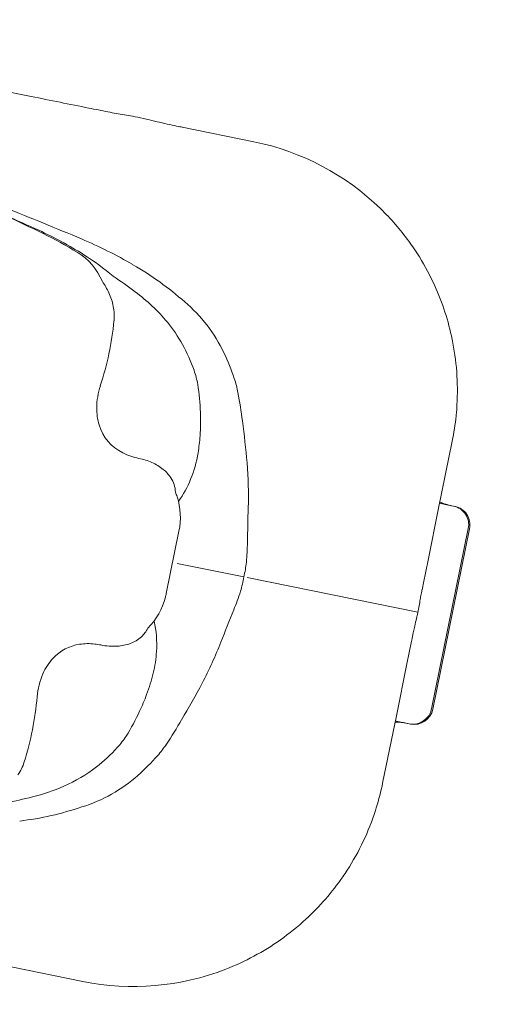
# Model space of a CAD drawing. Units: millimetres. Extents: x 243454 to 274154, y -11121 to 14663.
# Drawn here: x 254871 to 255019, y 1714 to 2024 of the extents above; entities that cross this region are included whole.
import ezdxf

# ---------------------------------------------------------------- set-up
doc = ezdxf.new("R2010")
doc.units = ezdxf.units.MM
doc.header["$LTSCALE"] = 30
doc.layers.add('InterSystem-dimension', color=7, linetype='Continuous', lineweight=5)
doc.layers.add('InterSystem-drawing', color=7, linetype='Continuous', lineweight=9)
doc.styles.add('arial', font='arial.ttf')
doc.dimstyles.new('IS_1-50(mm)', dxfattribs={"dimtxt": 100, "dimasz": 100, "dimexe": 10, "dimexo": 50, "dimgap": 10, "dimtad": 1, "dimdec": 0, "dimrnd": 10, "dimzin": 0, "dimtxsty": 'arial', "dimcen": 100, "dimclrd": 256, "dimclre": 256, "dimclrt": 256, "dimadec": 1, "dimazin": 0, "dimtfac": 1, "dimtdec": 0, "dimtmove": 0, "dimatfit": 3, "dimfxl": 1, "dimtolj": 1, "dimtzin": 0, "dimlwd": -1, "dimlwe": -1, "dimarcsym": 0})

# ---------------------------------------------------------------- blocks, each defined once
blk = doc.blocks.new('*D1')
at = {"layer": 'Defpoints', "color": 0, "transparency": 16777216}
for p in [(259701.09, 7397.96), (248208.06, -6808.29), (255438.38, -6808.29)]:
    blk.add_point(p, dxfattribs=at)
at = {"layer": 'InterSystem-dimension', "transparency": 16777216}
for p, q in [((259651.09, 7397.96), (248198.06, 7397.96)), ((248208.06, 7297.96), (248208.06, -6708.29)), ((255388.38, -6808.29), (248198.06, -6808.29))]:
    blk.add_line(p, q, dxfattribs=at)
for points in [[(248191.4, 7297.96), (248224.73, 7297.96), (248208.06, 7397.96)], [(248191.4, -6708.29), (248224.73, -6708.29), (248208.06, -6808.29)]]:
    blk.add_solid(points, dxfattribs=at)
at = {"layer": 'InterSystem-dimension', "transparency": 16777216, "insert": (248147.01, 294.84), "char_height": 100, "attachment_point": 5, "rotation": 90, "style": 'arial'}
blk.add_mtext('\\A1;14210', dxfattribs=at)
blk = doc.blocks.new('*D3')
at = {"layer": 'Defpoints', "color": 0, "transparency": 16777216}
for p in [(265698.87, 8456.24), (265698.87, 1114.5), (250718.57, -1472.23)]:
    blk.add_point(p, dxfattribs=at)
at = {"layer": 'InterSystem-dimension', "transparency": 16777216}
for p, q in [((250718.57, -1422.23), (250718.57, 8466.24)), ((265698.87, 1164.5), (265698.87, 8466.24)), ((250818.57, 8456.24), (265598.87, 8456.24))]:
    blk.add_line(p, q, dxfattribs=at)
for points in [[(250818.57, 8472.9), (250818.57, 8439.57), (250718.57, 8456.24)], [(265598.87, 8472.9), (265598.87, 8439.57), (265698.87, 8456.24)]]:
    blk.add_solid(points, dxfattribs=at)
at = {"layer": 'InterSystem-dimension', "transparency": 16777216, "insert": (258208.72, 8517.29), "char_height": 100, "attachment_point": 5, "style": 'arial'}
blk.add_mtext('\\A1;14980', dxfattribs=at)

msp = doc.modelspace()

# ---------------------------------------------------------------- linework, layer by layer
at = {"layer": 'InterSystem-drawing'}
for p, q in [((254851.11, 2004.96), (254874.72, 2000.18)), ((254918.39, 1991.3), (254918.39, 1991.3)), ((254922.2, 1990.51), (254944.8, 1985.91)), ((254944.8, 1985.91), (254944.8, 1985.91)), ((254877.15, 1958.01), (254877.15, 1958.01)), ((254878.5, 1956.96), (254878.5, 1956.96)), ((254890.56, 1955.28), (254890.56, 1955.28)), ((254889.19, 1951.11), (254889.19, 1951.11)), ((254891.29, 1950.31), (254891.29, 1950.31)), ((254996.89, 1949.61), (254996.89, 1949.61)), ((254900.58, 1943.52), (254900.58, 1943.52)), ((254897.12, 1941.87), (254897.12, 1941.87)), ((255001.74, 1940.51), (255001.74, 1940.51)), ((254922.32, 1922.06), (254922.32, 1922.06)), ((255007.22, 1923.62), (255007.22, 1923.62)), ((255007.69, 1921.19), (255007.69, 1921.19)), ((254926, 1913.87), (254926, 1913.87)), ((254896.5, 1908.99), (254896.5, 1908.99)), ((254927.15, 1909.42), (254927.15, 1909.42)), ((255008.46, 1899.52), (255008.46, 1899.52)), ((255008.54, 1900.39), (255008.54, 1900.39)), ((255007.26, 1891.58), (255002.95, 1870.39)), ((254922.5, 1874.73), (254922.5, 1874.73)), ((255004.97, 1871.64), (255003.27, 1871.98)), ((255003.34, 1872.28), (255003.34, 1872.28)), ((255003.35, 1872.36), (255003.35, 1872.36)), ((255007.17, 1871.19), (255004.97, 1871.64)), ((255007.66, 1871.09), (255007.17, 1871.19)), ((255008.06, 1871.01), (255007.66, 1871.09)), ((255007.66, 1871.09), (255007.66, 1871.09)), ((255008.06, 1871.01), (255008.06, 1871.01)), ((255002.95, 1870.39), (254999.63, 1854.03)), ((254917.25, 1843.55), (254921.23, 1863.15)), ((255012.3, 1864.03), (255000.74, 1807.19)), ((255012.7, 1863.95), (255001.15, 1807.11)), ((254941.66, 1848.79), (254920.71, 1853.05)), ((254999.63, 1854.03), (254998.17, 1846.88)), ((254942.71, 1848.58), (254996.45, 1837.65)), ((254998.17, 1846.88), (254998.17, 1846.88)), ((254913.81, 1832.88), (254913.81, 1832.88)), ((254994.43, 1828.49), (254992.98, 1821.34)), ((254992.98, 1821.34), (254989.66, 1804.98)), ((254908.84, 1806.44), (254908.84, 1806.44)), ((255000.74, 1807.19), (255000.74, 1807.19)), ((255001.15, 1807.11), (255001.15, 1807.11)), ((254989.66, 1804.98), (254985.35, 1783.79)), ((254991.03, 1803.04), (254989.33, 1803.39)), ((254993.23, 1802.59), (254991.03, 1803.04)), ((254992.72, 1802.7), (254992.72, 1802.7)), ((254993.12, 1802.62), (254993.12, 1802.62)), ((254993.71, 1802.5), (254993.23, 1802.59)), ((254994.11, 1802.41), (254993.71, 1802.5)), ((254904.63, 1798.64), (254904.63, 1798.64)), ((254901.83, 1794.99), (254901.83, 1794.99)), ((254872.54, 1790.46), (254872.54, 1790.46)), ((254985.35, 1783.79), (254985.35, 1783.79)), ((254875.1, 1779.46), (254875.1, 1779.46)), ((254983.09, 1775.18), (254983.09, 1775.18)), ((254983.35, 1776.01), (254983.35, 1776.01)), ((254974.18, 1756.37), (254974.18, 1756.37)), ((254972.81, 1754.3), (254972.81, 1754.3)), ((254961.17, 1740.9), (254961.17, 1740.9)), ((254953.15, 1734.41), (254953.15, 1734.41)), ((254891.02, 1721.33), (254868.42, 1725.92)), ((254935.94, 1725.16), (254935.94, 1725.16))]:
    msp.add_line(p, q, dxfattribs=at)
for centre, radius, start, end in [((258950.05, 22130.32), 20538.52, 258.555221, 258.606922), ((255112.95, 3088.42), 1113.85, 258.60552, 258.92066), ((254940.03, 2206.76), 215.41, 258.9926, 259.6969), ((259795.06, 29418.47), 27856.83, 259.882463, 259.893095), ((254885.35, 1876.78), 119.06, 78.0288, 79.7218), ((254893.79, 1918.15), 76.84, 76.3372, 77.793), ((255041.1, 2518.49), 541.31, 256.1961, 256.5462), ((254947.01, 2125.91), 137.61, 256.6163, 257.9879), ((254918.36, 1991.24), 0.0641, 57.4409, 78.1416), ((254994.07, 2345.96), 362.65, 257.9513, 258.4126), ((255012.27, 2433.85), 452.4, 258.3908, 258.5162), ((254928.86, 1907.51), 80.01, 45.7741, 78.5088), ((254360.88, 815.93), 1253.34, 65.67526, 66.71025), ((254359.39, 690.19), 1372.08, 67.22381, 68.30553), ((254927.29, 1906.18), 82.05, 36.1433, 45.6378), ((254733.07, 1665.04), 326.14, 63.5196, 65.8427), ((254824.25, 1843.94), 125.74, 57.7797, 65.1199), ((254815.17, 1828.65), 143.09, 58.8482, 63.7331), ((254829.45, 1813.03), 154.83, 60.0433, 66.7498), ((254829.45, 1813.03), 154.83, 60.0433, 66.7498), ((254924.48, 1904.53), 85.3, 31.9058, 35.9278), ((254879.03, 1934.36), 19.59, 22.5254, 58.7309), ((254846.68, 1879.56), 83.64, 49.8721, 57.7673), ((254928.84, 1907.5), 80.03, 24.3567, 31.7434), ((254857.16, 1861.18), 99.27, 48.4206, 60.0211), ((254833.75, 1842.79), 120.88, 52.4348, 56.4355), ((254878.59, 1928.78), 22.69, 24.8367, 35.2286), ((254928.85, 1907.51), 80.01, 11.6142, 24.3542), ((254882.19, 1930.39), 18.74, 11.1583, 24.9878), ((254874, 1893.08), 56.49, 39.5059, 53.7001), ((254885.2, 1930.98), 15.68, 354.4908, 11.1663), ((254891.94, 1898.71), 48.13, 25.4705, 49.7518), ((254803.34, 1939.24), 97.94, 342.0141, 354.2822), ((254881.18, 1899.18), 47.07, 29.0798, 39.3331), ((254870.73, 1893.95), 58.75, 19.8267, 28.5876), ((254928.64, 1907.48), 80.23, 9.84, 11.6106), ((254928.82, 1907.52), 80.04, 354.8928, 9.8334), ((254862.81, 1885.45), 80.13, 18.8219, 25.0701), ((254896.39, 1903.84), 31.26, 10.2927, 18.7246), ((254899.55, 1898.72), 41.08, 11.4196, 17.8404), ((254918.02, 1901.86), 22.67, 161.6493, 179.4802), ((254869.86, 1899.61), 58.12, 0.9734, 9.7188), ((254819.44, 1883.71), 122.58, 6.6519, 10.8794), ((254913.41, 1901.88), 18.06, 179.4268, 196.777), ((254860.99, 1897.85), 67.04, 356.0711, 2.3465), ((254927.72, 1907.69), 81.15, 348.5514, 354.2248), ((254928.85, 1907.52), 80.01, 354.2656, 354.8887), ((254910, 1900.85), 14.5, 196.7548, 243.8005), ((254705.44, 1865.01), 238.04, 4.7481, 7.9461), ((254870, 1897.3), 58.02, 350.6252, 356.0126), ((254912.41, 1905.4), 19.65, 243.3641, 258.8318), ((254888.39, 1894.23), 39.38, 338.0781, 350.6647), ((254904.77, 1866.71), 19.79, 66.2576, 78.8149), ((254906.62, 1870.81), 15.29, 50.8024, 66.456), ((254813.12, 1874.1), 129.98, 358.4396, 4.6834), ((254908.97, 1873.67), 11.59, 33.0033, 50.8545), ((254911.27, 1875.12), 8.87, 2.6035, 33.2667), ((254894.22, 1891.98), 33.13, 324.1809, 337.9252), ((254901.29, 1867.83), 20.35, 17.815, 22.1976), ((254900.02, 1867.52), 21.66, 348.3619, 17.5708), ((254886.24, 1897.33), 42.73, 327.4035, 328.0697), ((255010.6, 1890.66), 19.76, 248.4158, 258.4961), ((255010.99, 1890.53), 19.71, 247.1966, 258.51), ((255006.45, 1865.24), 5.98, 348.2864, 78.3085), ((255006.85, 1865.16), 5.98, 348.2889, 78.3113), ((255406.6, 1854.35), 463.83, 177.9977, 179.3476), ((254854.94, 1861.1), 87.86, 354.9699, 359.0403), ((254900.9, 1858.37), 41.87, 346.7757, 353.1817), ((254900.4, 1855.89), 41.87, 343.8395, 350.2454), ((255624.27, 1719.55), 638.91, 168.50433, 168.70355), ((254895.52, 1847.97), 22.17, 345.4363, 348.511), ((254857.02, 1871.31), 87.86, 337.9808, 342.0512), ((255178.83, 1808.47), 184.69, 168.686, 169.2622), ((254896.25, 1847.69), 21.4, 315.1104, 345.6547), ((254581.46, 1910.35), 421.33, 350.2703, 350.5652), ((255092.95, 1824.81), 97.26, 169.2946, 170.2509), ((255367.53, 1662.17), 463.83, 157.6735, 159.0235), ((254948.78, 1847.43), 48.66, 347.2128, 348.4129), ((254948.71, 1847.27), 48.7, 348.613, 349.2172), ((254935.47, 1849.72), 62.17, 349.2819, 350.2035), ((254880.63, 1827.5), 33.62, 356.2219, 12.6924), ((255149.88, 1798.1), 158.39, 166.2602, 167.1642), ((254912.79, 1855.61), 85.57, 346.5607, 347.2048), ((254903.6, 1836.3), 8.65, 312.2339, 334.6129), ((254872.08, 1825.8), 42.32, 8.9483, 9.6208), ((255487.1, 1728.74), 502.66, 168.3008, 168.4269), ((255165.93, 1795.39), 174.65, 168.0333, 168.3467), ((255117.3, 1805.83), 124.91, 167.2991, 168.0915), ((254892.11, 1813.36), 14.35, 98.5262, 136.8197), ((254892.67, 1809.87), 17.88, 83.3643, 98.6578), ((254892.42, 1806.66), 21.1, 78.416, 83.6733), ((254900.95, 1841.42), 14.5, 273.5632, 290.0932), ((254902.28, 1837.83), 10.67, 290.0093, 311.9519), ((254813.44, 1875.68), 129.98, 332.3377, 338.5815), ((255620.57, 1701.33), 638.91, 168.42011, 168.52013), ((254900.65, 1846.31), 19.4, 258.1149, 273.5472), ((254874.3, 1827.86), 39.96, 346.401, 356.3076), ((254894.48, 1811.21), 17.55, 137.0132, 156.3217), ((254899.13, 1809.17), 22.62, 156.3186, 175.3722), ((254856.38, 1832.2), 58.39, 339.4671, 346.3943), ((254717.85, 1926.08), 238.04, 329.0751, 332.273), ((254778.91, 1819.54), 98.05, 342.7457, 355.0003), ((254847.86, 1835.29), 67.46, 334.6776, 339.5515), ((254856.29, 1829.73), 57.48, 327.2534, 336.0967), ((254994.88, 1808.36), 5.98, 258.7493, 348.6981), ((254995.28, 1808.28), 5.98, 258.7373, 348.7048), ((254815.51, 1864.36), 122.58, 326.1417, 330.3692), ((254989.2, 1783.3), 19.71, 78.5108, 89.8251), ((254988.8, 1783.4), 19.69, 78.5112, 88.6251), ((254878.67, 1815.65), 31.04, 318.2671, 326.7579), ((254859.23, 1834.37), 58.02, 308.3776, 317.2504), ((254883.4, 1819.27), 41.08, 319.1807, 325.6015), ((254857.48, 1795.22), 15.8, 325.9561, 342.4676), ((254854.75, 1845.83), 80.13, 311.951, 318.1992), ((254865.73, 1826.85), 48.08, 293.6628, 307.8696), ((254876.4, 1822.25), 48.13, 287.2694, 311.5506), ((254861.72, 1835.59), 57.71, 283.4019, 293.8239), ((254906.07, 1799.95), 80.91, 342.788, 348.4781), ((254844.83, 1895.67), 120.09, 280.5724, 284.5995), ((254859.03, 1870.37), 99.27, 277.0001, 288.6005), ((254906.63, 1799.87), 80.35, 327.2165, 342.0996), ((254906.94, 1799.73), 80.01, 342.1325, 342.7555), ((254906.76, 1799.85), 80.23, 325.4106, 327.1811), ((254906.48, 1800.13), 80.62, 312.7147, 325.3591), ((254906.93, 1799.75), 80.03, 305.2777, 312.6644), ((254906.84, 1799.93), 80.23, 291.2692, 305.2559), ((254906.95, 1799.72), 80, 258.5098, 291.2496)]:
    msp.add_arc(centre, radius, start, end, dxfattribs=at)

# ---------------------------------------------------------------- dimensions: what is measured, and where the dimension line sits
at = {"layer": 'InterSystem-dimension'}
dim = msp.add_linear_dim(base=(265698.87, 8456.24), p1=(250718.57, -1472.23), p2=(265698.87, 1114.5), dimstyle='IS_1-50(mm)', dxfattribs=at)
dim.commit()
dim.dimension.update_dxf_attribs({"geometry": '*D3', "text_midpoint": (258208.72, 8517.29)})
dim = msp.add_linear_dim(base=(248208.06, -6808.29), p1=(259701.09, 7397.96), p2=(255438.38, -6808.29), angle=90, dimstyle='IS_1-50(mm)', dxfattribs=at)
dim.commit()
dim.dimension.update_dxf_attribs({"geometry": '*D1', "text_midpoint": (248147.01, 294.84)})

doc.saveas('drawing.dxf')
